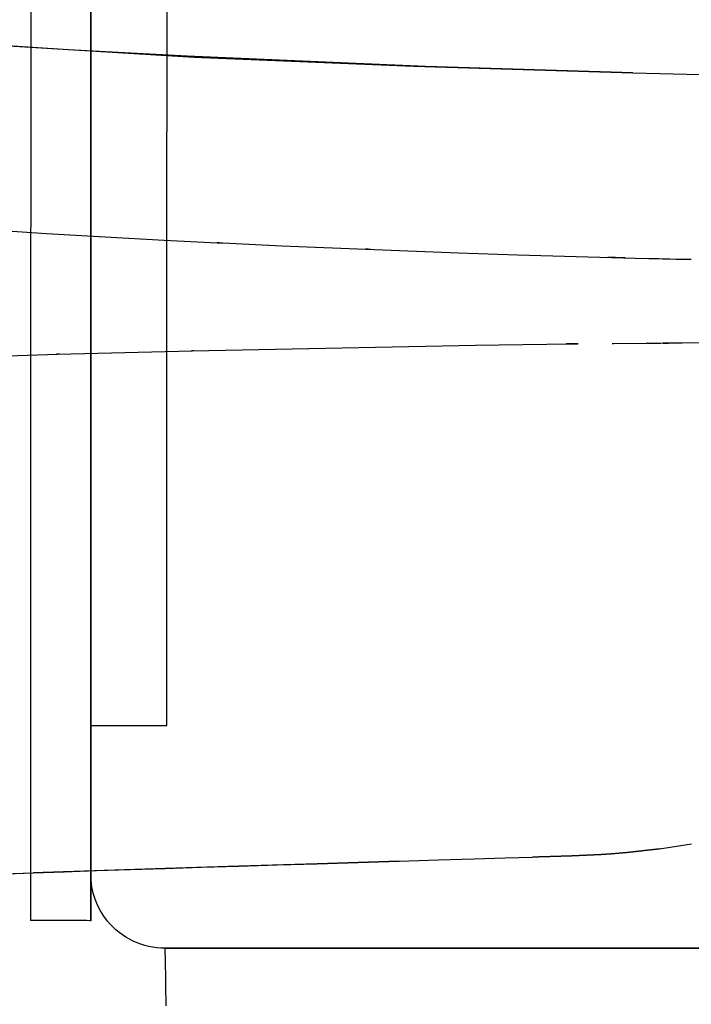
# Model space of a CAD drawing. Units: millimetres. Extents: x -3004 to 18765, y 126 to 14625.
# Drawn here: x 7954 to 8044, y 6232 to 6365 of the extents above; entities that cross this region are included whole.
import ezdxf

# ---------------------------------------------------------------- set-up
doc = ezdxf.new("R2010")
doc.units = ezdxf.units.MM
doc.layers.add('______', color=7, linetype='Continuous')
doc.dimstyles.new('Qitele', dxfattribs={"dimscale": 85, "dimtxt": 4, "dimasz": 5, "dimexe": 4, "dimexo": 0, "dimgap": 3, "dimtad": 1, "dimdec": 0, "dimrnd": 10, "dimzin": 1, "dimtxsty": 'Standard', "dimblk": 'OBLIQUE', "dimcen": 5, "dimdle": 4, "dimclrd": 256, "dimclre": 256, "dimclrt": 256, "dimadec": 0, "dimazin": 0, "dimtfac": 1, "dimtdec": 0, "dimtmove": 0, "dimatfit": 3, "dimldrblk": 'OBLIQUE', "dimfxl": 6, "dimfxlon": 1, "dimlwd": 40, "dimlwe": 30, "dimarcsym": 0})

# ---------------------------------------------------------------- blocks, each defined once
blk = doc.blocks.new('A$C1C164C05')
at = {"layer": '______'}
for p, q in [((49.91, 788.87), (49.91, 709.1)), ((60.15, 788.87), (60.15, 709.1)), ((41.85, 729.9), (41.85, 722.41)), ((49.91, 729.04), (49.91, 709.1)), ((49.91, 728.25), (49.91, 721.02)), ((49.91, 721.02), (49.91, 728.25)), ((41.85, 722.41), (41.85, 714.92)), ((30.87, 721.22), (46.87, 720.16)), ((34.37, 720.9), (63.8, 719.13)), ((46.87, 720.16), (62.88, 719.28)), ((49.91, 721.02), (49.91, 713.76)), ((49.91, 713.76), (49.91, 721.02)), ((62.88, 719.28), (94.91, 717.91)), ((63.8, 719.13), (93.27, 717.92)), ((93.27, 717.92), (122.75, 717.03)), ((94.91, 717.91), (122.75, 717.04)), ((122.75, 717.03), (136.43, 716.65)), ((41.85, 714.92), (41.85, 707.43)), ((49.91, 713.76), (49.91, 706.45)), ((49.91, 706.45), (49.91, 713.76)), ((49.91, 629.33), (49.91, 709.1)), ((49.91, 709.1), (49.91, 689.16)), ((60.15, 629.33), (60.15, 709.1)), ((41.85, 707.43), (41.85, 699.94)), ((49.91, 706.45), (49.91, 699.12)), ((49.91, 699.12), (49.91, 706.45)), ((41.85, 699.94), (41.84, 692.45)), ((49.91, 699.12), (49.91, 691.76)), ((49.91, 691.76), (49.91, 699.12)), ((36.06, 695.95), (43.96, 695.44)), ((43.96, 695.44), (51.87, 694.97)), ((51.87, 694.97), (59.78, 694.55)), ((59.78, 694.55), (66.9, 694.19)), ((67.03, 694.18), (66.91, 694.19)), ((66.93, 694.19), (67.19, 694.18)), ((67.21, 694.18), (67.03, 694.18)), ((67.22, 694.17), (67.68, 694.15)), ((67.68, 694.15), (75.59, 693.79)), ((75.59, 693.79), (83.5, 693.45)), ((83.5, 693.45), (91.41, 693.14)), ((87.19, 693.3), (86.84, 693.32)), ((87.56, 693.29), (87.19, 693.3)), ((41.84, 692.45), (41.84, 677.49)), ((91.41, 693.14), (99.32, 692.85)), ((99.32, 692.85), (107.23, 692.58)), ((107.23, 692.58), (115.14, 692.34)), ((115.14, 692.34), (123.05, 692.11)), ((120.41, 692.19), (119.4, 692.22)), ((121.74, 692.15), (120.41, 692.19)), ((123.05, 692.11), (130.34, 691.92)), ((126.26, 692.02), (124.47, 692.07)), ((129.22, 691.94), (126.26, 692.02)), ((49.91, 691.76), (49.91, 677)), ((49.91, 684.39), (49.91, 691.76)), ((130.6, 691.91), (129.22, 691.94)), ((49.91, 689.16), (49.91, 669.21)), ((49.91, 677.01), (49.91, 684.39)), ((63.55, 679.68), (101.62, 680.43)), ((101.62, 680.43), (114.38, 680.61)), ((115.42, 680.62), (113.79, 680.6)), ((114.38, 680.61), (115.34, 680.62)), ((119.96, 680.66), (120.14, 680.66)), ((120.14, 680.66), (124.64, 680.69)), ((124.74, 680.69), (124.64, 680.69)), ((124.74, 680.69), (126.61, 680.7)), ((126.75, 680.7), (127.16, 680.71)), ((129.36, 680.71), (126.75, 680.7)), ((127.16, 680.71), (127.55, 680.71)), ((133.81, 680.72), (129.36, 680.71)), ((28.16, 678.62), (45.47, 679.19)), ((41.84, 679.07), (41.84, 664.9)), ((45.73, 679.2), (45.3, 679.19)), ((45.47, 679.19), (63.55, 679.68)), ((63.65, 679.68), (63.44, 679.68)), ((63.78, 679.68), (63.64, 679.68)), ((41.84, 677.49), (41.84, 662.57)), ((49.91, 662.22), (49.91, 677.01)), ((49.91, 677), (49.91, 662.22)), ((49.91, 669.21), (49.91, 649.27)), ((41.84, 664.9), (41.84, 634.02)), ((41.84, 662.57), (41.84, 647.69)), ((49.91, 662.22), (49.91, 647.44)), ((49.91, 647.44), (49.91, 662.22)), ((49.91, 649.27), (49.91, 629.33)), ((41.84, 647.69), (41.84, 632.82)), ((49.91, 647.44), (49.91, 632.65)), ((49.91, 632.65), (49.91, 647.44)), ((41.84, 634.02), (41.84, 609.51)), ((41.84, 632.82), (41.84, 603.13)), ((49.91, 632.65), (49.91, 603.06)), ((49.91, 617.86), (49.91, 632.65)), ((49.96, 629.33), (49.91, 629.33)), ((49.91, 629.33), (49.91, 627.36)), ((49.96, 629.33), (50.11, 629.33)), ((50.11, 629.33), (50.36, 629.33)), ((50.36, 629.33), (50.71, 629.33)), ((50.71, 629.33), (51.15, 629.33)), ((51.15, 629.33), (51.67, 629.33)), ((51.67, 629.33), (52.27, 629.33)), ((52.27, 629.33), (52.93, 629.33)), ((52.93, 629.33), (53.65, 629.33)), ((53.65, 629.33), (54.44, 629.33)), ((54.44, 629.33), (55.3, 629.33)), ((55.3, 629.33), (56.22, 629.33)), ((56.22, 629.33), (57.17, 629.33)), ((57.17, 629.33), (58.16, 629.33)), ((58.16, 629.33), (59.16, 629.33)), ((59.16, 629.33), (60.15, 629.33)), ((49.91, 627.36), (49.91, 625.42)), ((49.91, 625.42), (49.91, 623.52)), ((49.91, 623.52), (49.91, 621.68)), ((49.91, 621.68), (49.91, 619.91)), ((49.91, 619.91), (49.91, 618.23)), ((49.91, 618.23), (49.91, 616.66)), ((49.91, 603.06), (49.91, 617.86)), ((49.91, 616.66), (49.91, 615.22)), ((49.91, 615.22), (49.91, 613.91)), ((49.91, 613.91), (49.91, 612.75)), ((49.91, 612.75), (49.91, 611.75)), ((121.96, 612.23), (126.35, 612.74)), ((126.35, 612.74), (121.96, 612.23)), ((126.35, 612.74), (130.62, 613.39)), ((49.91, 611.75), (49.91, 610.91)), ((96.64, 611.24), (101.42, 611.38)), ((101.42, 611.38), (105.61, 611.51)), ((105.61, 611.51), (109.28, 611.63)), ((109.28, 611.63), (110.12, 611.66)), ((110.12, 611.66), (109.28, 611.63)), ((110.12, 611.66), (111.62, 611.71)), ((111.62, 611.71), (110.12, 611.66)), ((111.62, 611.71), (114.57, 611.81)), ((114.57, 611.81), (111.62, 611.71)), ((114.57, 611.81), (118.5, 611.97)), ((118.5, 611.97), (114.57, 611.81)), ((118.5, 611.97), (119.82, 612.05)), ((119.82, 612.05), (118.5, 611.97)), ((119.82, 612.05), (121.96, 612.23)), ((121.96, 612.23), (119.82, 612.05)), ((59.9, 610.11), (42.18, 609.53)), ((49.91, 610.91), (49.91, 610.25)), ((49.91, 610.25), (49.91, 609.76)), ((50.68, 609.81), (55.2, 609.96)), ((55.2, 609.96), (59.9, 610.11)), ((69.8, 610.42), (59.9, 610.11)), ((59.9, 610.11), (64.77, 610.26)), ((64.77, 610.26), (69.8, 610.42)), ((80.33, 610.74), (69.8, 610.42)), ((69.8, 610.42), (74.99, 610.58)), ((74.99, 610.58), (80.33, 610.74)), ((91.36, 611.08), (80.33, 610.74)), ((80.33, 610.74), (85.84, 610.91)), ((85.84, 610.91), (91.36, 611.08)), ((91.36, 611.08), (96.64, 611.24)), ((27.45, 608.99), (42.18, 609.53)), ((38.21, 609.39), (42.18, 609.53)), ((42.18, 609.53), (46.34, 609.67)), ((46.34, 609.67), (50.68, 609.81)), ((49.91, 609.76), (49.91, 609.47)), ((49.91, 609.47), (49.91, 609.37)), ((49.91, 609.37), (49.91, 609.26)), ((49.95, 608.51), (49.91, 609.37)), ((49.95, 608.51), (49.91, 609.37)), ((49.91, 609.26), (49.91, 608.96)), ((49.91, 608.96), (49.91, 608.45)), ((49.91, 608.45), (49.91, 607.74)), ((49.91, 607.74), (49.91, 606.85)), ((50.06, 607.65), (49.95, 608.51)), ((50.06, 607.65), (49.95, 608.51)), ((50.24, 606.8), (50.06, 607.65)), ((50.24, 606.8), (50.06, 607.65)), ((49.91, 606.85), (49.91, 605.77)), ((50.5, 605.98), (50.24, 606.8)), ((50.5, 605.98), (50.24, 606.8)), ((50.83, 605.18), (50.5, 605.98)), ((50.83, 605.18), (50.5, 605.98)), ((49.91, 605.77), (49.91, 604.5)), ((51.22, 604.42), (50.83, 605.18)), ((51.22, 604.42), (50.83, 605.18)), ((49.91, 604.5), (49.91, 603.06)), ((51.67, 603.7), (51.22, 604.42)), ((51.67, 603.7), (51.22, 604.42)), ((52.17, 603.03), (51.67, 603.7)), ((52.17, 603.03), (51.67, 603.7)), ((43.3, 603.13), (41.84, 603.13)), ((44.8, 603.12), (43.3, 603.13)), ((46.25, 603.12), (44.8, 603.12)), ((47.54, 603.11), (46.25, 603.12)), ((48.59, 603.1), (47.54, 603.11)), ((49.34, 603.09), (48.59, 603.1)), ((49.77, 603.07), (49.34, 603.09)), ((49.91, 603.06), (49.77, 603.07)), ((52.53, 602.63), (52.17, 603.03)), ((52.53, 602.63), (52.17, 603.03)), ((52.9, 602.24), (52.53, 602.63)), ((52.9, 602.24), (52.53, 602.63)), ((53.3, 601.87), (52.9, 602.24)), ((53.3, 601.87), (52.9, 602.24)), ((53.73, 601.51), (53.3, 601.87)), ((53.73, 601.51), (53.3, 601.87)), ((54.17, 601.18), (53.73, 601.51)), ((54.17, 601.18), (53.73, 601.51)), ((54.64, 600.88), (54.17, 601.18)), ((54.64, 600.88), (54.17, 601.18)), ((55.12, 600.6), (54.64, 600.88)), ((55.12, 600.6), (54.64, 600.88)), ((55.62, 600.34), (55.12, 600.6)), ((55.62, 600.34), (55.12, 600.6)), ((56.14, 600.12), (55.62, 600.34)), ((56.14, 600.12), (55.62, 600.34)), ((56.66, 599.92), (56.14, 600.12)), ((56.66, 599.92), (56.14, 600.12)), ((57.19, 599.76), (56.66, 599.92)), ((57.19, 599.76), (56.66, 599.92)), ((57.73, 599.62), (57.19, 599.76)), ((57.73, 599.62), (57.19, 599.76)), ((58.27, 599.52), (57.73, 599.62)), ((58.27, 599.52), (57.73, 599.62)), ((58.81, 599.44), (58.27, 599.52)), ((58.81, 599.44), (58.27, 599.52)), ((59.35, 599.4), (58.81, 599.44)), ((59.35, 599.4), (58.81, 599.44)), ((59.89, 599.39), (59.35, 599.4)), ((59.89, 599.39), (59.35, 599.4)), ((75, 599.39), (59.89, 599.39)), ((59.89, 599.39), (68.32, 599.39)), ((74.31, 599.39), (59.89, 599.39)), ((59.9, 599.35), (59.89, 599.39)), ((68.32, 599.39), (76.74, 599.39)), ((89.45, 599.39), (74.31, 599.39)), ((90.1, 599.39), (75, 599.39)), ((76.74, 599.39), (85.14, 599.39)), ((85.14, 599.39), (93.51, 599.39)), ((97.02, 599.39), (89.45, 599.39)), ((97.64, 599.39), (90.1, 599.39)), ((93.51, 599.39), (101.84, 599.39)), ((104.59, 599.39), (97.02, 599.39)), ((105.18, 599.39), (97.64, 599.39)), ((101.84, 599.39), (110.13, 599.39)), ((112.15, 599.39), (104.59, 599.39)), ((112.71, 599.39), (105.18, 599.39)), ((110.13, 599.39), (114.25, 599.39)), ((119.72, 599.39), (112.15, 599.39)), ((120.23, 599.39), (112.71, 599.39)), ((114.25, 599.39), (118.35, 599.39)), ((118.35, 599.39), (122.44, 599.39)), ((127.28, 599.39), (119.72, 599.39)), ((127.75, 599.39), (120.23, 599.39)), ((122.44, 599.39), (126.51, 599.39)), ((126.51, 599.39), (130.57, 599.39)), ((134.84, 599.39), (127.28, 599.39)), ((135.26, 599.39), (127.75, 599.39)), ((130.57, 599.39), (134.6, 599.39)), ((59.91, 599.24), (59.9, 599.35)), ((59.93, 598.79), (59.91, 599.24)), ((59.95, 598.07), (59.93, 598.79)), ((59.97, 597.08), (59.95, 598.07)), ((59.99, 595.83), (59.97, 597.08)), ((60, 595.11), (59.99, 595.83)), ((60.01, 594.33), (60, 595.11)), ((60.02, 593.49), (60.01, 594.33)), ((60.03, 592.6), (60.02, 593.49)), ((60.04, 591.64), (60.03, 592.6))]:
    blk.add_line(p, q, dxfattribs=at)
blk = doc.blocks.new('_Oblique')
at = {"color": 0, "linetype": 'ByBlock', "lineweight": -2}
blk.add_line((-0.5, -0.5), (0.5, 0.5), dxfattribs=at)
blk = doc.blocks.new('*D12')
at = {"lineweight": 30, "transparency": 16777216}
for p, q in [((3855.4, 12294.03), (3855.4, 13144.03)), ((12346.46, 12294.03), (12346.46, 13144.03))]:
    blk.add_line(p, q, dxfattribs=at)
at = {"lineweight": 40, "transparency": 16777216}
blk.add_line((3515.4, 12804.03), (12686.46, 12804.03), dxfattribs=at)
at = {"layer": 'Defpoints', "color": 0, "transparency": 16777216}
for p in [(12346.46, 12804.03), (3855.4, 7730.57), (12346.46, 6232.47)]:
    blk.add_point(p, dxfattribs=at)
at = {"lineweight": 40, "transparency": 16777216, "xscale": 425, "yscale": 425, "zscale": 425, "rotation": 180}
blk.add_blockref('_Oblique', (3855.4, 12804.03), dxfattribs=at)
at = {"lineweight": 40, "transparency": 16777216, "xscale": 425, "yscale": 425, "zscale": 425}
blk.add_blockref('_Oblique', (12346.46, 12804.03), dxfattribs=at)
at = {"transparency": 16777216, "insert": (8100.93, 13236.64), "char_height": 340, "attachment_point": 5}
blk.add_mtext('8490', dxfattribs=at)

msp = doc.modelspace()

# ---------------------------------------------------------------- block references
msp.add_blockref('A$C1C164C05', (7913.42, 5640.41))

# ---------------------------------------------------------------- dimensions: what is measured, and where the dimension line sits
at = {"color": 0}
dim = msp.add_linear_dim(base=(12346.46, 12804.03), p1=(3855.4, 7730.57), p2=(12346.46, 6232.47), dimstyle='Qitele', dxfattribs=at)
dim.commit()
dim.dimension.update_dxf_attribs({"geometry": '*D12', "text_midpoint": (8100.93, 13236.64)})

doc.saveas('drawing.dxf')
